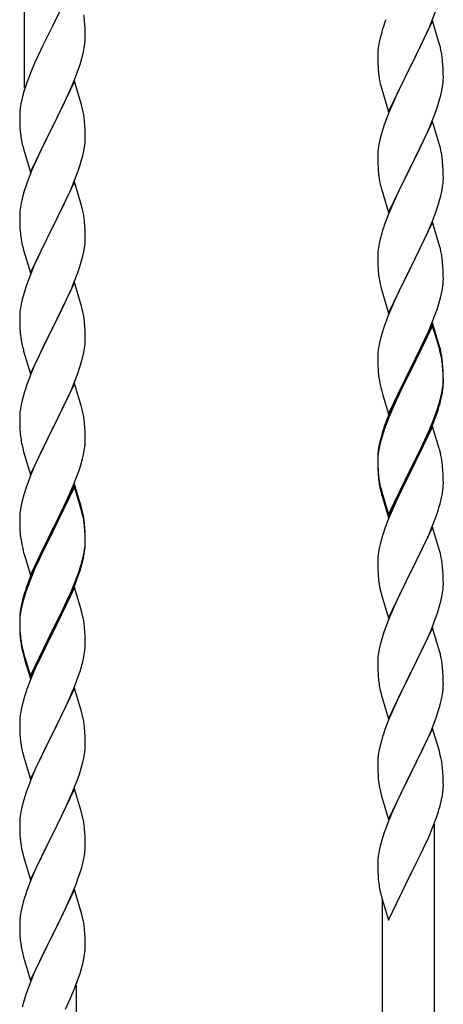
# Model space of a CAD drawing. Units: millimetres. Extents: x 250 to 8280, y 75 to 5795.
# Drawn here: x 3602 to 3740, y 1317 to 1639 of the extents above; entities that cross this region are included whole.
import ezdxf

# ---------------------------------------------------------------- set-up
doc = ezdxf.new("R2010")
doc.units = ezdxf.units.MM
doc.layers.add('YKK_A1', color=4, linetype='Continuous', lineweight=30)

msp = doc.modelspace()

# ---------------------------------------------------------------- linework, layer by layer
at = {"layer": 'YKK_A1', "linetype": 'Continuous'}
for p, q in [((3603.22, 1616.38), (3603.22, 1792.84)), ((3619.62, 1651.32), (3612.4, 1636.46)), ((3736.29, 1637.89), (3737.66, 1641.43)), ((3612.4, 1636.46), (3612.06, 1635.79)), ((3623.01, 1636.92), (3622.9, 1638.33)), ((3623.07, 1635.67), (3623.01, 1636.92)), ((3736.62, 1638.17), (3729.4, 1623.31)), ((3735.45, 1635.87), (3736.29, 1637.89)), ((3738.89, 1630.52), (3736.62, 1638.17)), ((3612.06, 1635.79), (3609.23, 1630.15)), ((3623.11, 1633.94), (3623.07, 1635.67)), ((3623.12, 1632.8), (3623.11, 1633.94)), ((3719.86, 1634.09), (3719.48, 1632.65)), ((3720.29, 1635.56), (3719.86, 1634.09)), ((3733.9, 1632.43), (3735.45, 1635.87)), ((3609.23, 1630.15), (3607.67, 1626.87)), ((3622.8, 1629.43), (3622.99, 1630.74)), ((3623.1, 1632), (3623.12, 1632.8)), ((3718.92, 1629.9), (3718.76, 1628.61)), ((3719.16, 1631.25), (3718.92, 1629.9)), ((3719.48, 1632.65), (3719.16, 1631.25)), ((3731.28, 1627.03), (3732.79, 1630.08)), ((3732.79, 1630.08), (3733.9, 1632.43)), ((3739.14, 1629.57), (3738.89, 1630.52)), ((3607.67, 1626.87), (3606.57, 1624.4)), ((3622.2, 1626.65), (3622.54, 1628.06)), ((3622.54, 1628.06), (3622.8, 1629.43)), ((3718.7, 1627.78), (3718.68, 1626.98)), ((3718.68, 1626.98), (3718.7, 1625.12)), ((3718.76, 1628.61), (3718.7, 1627.78)), ((3729.57, 1623.64), (3731.28, 1627.03)), ((3739.35, 1628.63), (3739.14, 1629.57)), ((3606.57, 1624.4), (3605.1, 1620.88)), ((3621.01, 1622.72), (3621.5, 1624.22)), ((3718.7, 1625.12), (3718.73, 1624.11)), ((3718.73, 1624.11), (3718.77, 1623.17)), ((3729.4, 1623.31), (3729.57, 1623.64)), ((3740.01, 1623.76), (3739.9, 1625.17)), ((3740.07, 1622.52), (3740.01, 1623.76)), ((3605.1, 1620.88), (3604.32, 1618.85)), ((3619.09, 1617.67), (3620.29, 1620.71)), ((3620.29, 1620.71), (3621.01, 1622.72)), ((3718.77, 1623.17), (3718.85, 1622)), ((3719.02, 1620.41), (3719.17, 1619.42)), ((3722.17, 1608.45), (3729.4, 1623.31)), ((3729.06, 1622.64), (3726.23, 1617)), ((3729.4, 1623.31), (3729.06, 1622.64)), ((3740.11, 1620.79), (3740.07, 1622.52)), ((3740.12, 1619.65), (3740.11, 1620.79)), ((3619.62, 1618.46), (3612.4, 1603.59)), ((3618.01, 1615.16), (3619.09, 1617.67)), ((3621.89, 1610.81), (3619.62, 1618.46)), ((3719.66, 1617.06), (3719.97, 1615.86)), ((3726.23, 1617), (3724.9, 1614.2)), ((3739.87, 1616.72), (3740.04, 1618.02)), ((3740.04, 1618.02), (3740.1, 1618.85)), ((3740.1, 1618.85), (3740.12, 1619.65)), ((3602.86, 1614.37), (3602.37, 1612.46)), ((3603.29, 1615.84), (3602.86, 1614.37)), ((3616.9, 1612.71), (3618.01, 1615.16)), ((3719.97, 1615.86), (3722.17, 1608.45)), ((3724.9, 1614.2), (3723.57, 1611.25)), ((3738.8, 1612.05), (3739.32, 1613.97)), ((3739.32, 1613.97), (3739.63, 1615.37)), ((3739.63, 1615.37), (3739.87, 1616.72)), ((3602.08, 1611.08), (3601.86, 1609.75)), ((3602.37, 1612.46), (3602.08, 1611.08)), ((3615.79, 1610.37), (3616.9, 1612.71)), ((3622.14, 1609.85), (3621.89, 1610.81)), ((3723.57, 1611.25), (3722.3, 1608.23)), ((3737.66, 1608.56), (3738.35, 1610.57)), ((3738.35, 1610.57), (3738.8, 1612.05)), ((3601.73, 1608.47), (3601.68, 1607.66)), ((3601.68, 1607.66), (3601.68, 1607.26)), ((3612.57, 1603.92), (3614.28, 1607.31)), ((3614.28, 1607.31), (3615.79, 1610.37)), ((3622.35, 1608.92), (3622.14, 1609.85)), ((3722.3, 1608.23), (3721.51, 1606.2)), ((3736.29, 1605.02), (3737.66, 1608.56)), ((3601.68, 1607.26), (3601.7, 1605.4)), ((3601.7, 1605.4), (3601.73, 1604.39)), ((3601.73, 1604.39), (3601.77, 1603.45)), ((3623.01, 1604.05), (3622.9, 1605.46)), ((3720.78, 1604.19), (3720, 1601.71)), ((3721.51, 1606.2), (3720.78, 1604.19)), ((3736.62, 1605.3), (3729.4, 1590.44)), ((3735.45, 1603.01), (3736.29, 1605.02)), ((3738.89, 1597.66), (3736.62, 1605.3)), ((3601.77, 1603.45), (3601.87, 1602.01)), ((3601.87, 1602.01), (3602.02, 1600.69)), ((3605.17, 1588.74), (3612.4, 1603.59)), ((3612.23, 1603.26), (3609.45, 1597.73)), ((3612.4, 1603.59), (3612.23, 1603.26)), ((3612.4, 1603.59), (3612.57, 1603.92)), ((3623.07, 1602.8), (3623.01, 1604.05)), ((3623.11, 1601.08), (3623.07, 1602.8)), ((3623.12, 1599.93), (3623.11, 1601.08)), ((3720, 1601.71), (3719.48, 1599.78)), ((3734.12, 1600.05), (3735.45, 1603.01)), ((3602.02, 1600.69), (3602.17, 1599.7)), ((3609.45, 1597.73), (3608.12, 1594.96)), ((3622.87, 1597.01), (3623.04, 1598.3)), ((3623.04, 1598.3), (3623.1, 1599.13)), ((3623.1, 1599.13), (3623.12, 1599.93)), ((3719.16, 1598.38), (3718.92, 1597.03)), ((3719.48, 1599.78), (3719.16, 1598.38)), ((3732.35, 1596.31), (3733.45, 1598.61)), ((3733.45, 1598.61), (3734.12, 1600.05)), ((3739.14, 1596.7), (3738.89, 1597.66)), ((3602.66, 1597.34), (3602.91, 1596.38)), ((3602.91, 1596.38), (3605.17, 1588.74)), ((3608.12, 1594.96), (3607.67, 1594)), ((3622.32, 1594.26), (3622.63, 1595.65)), ((3622.63, 1595.65), (3622.87, 1597.01)), ((3718.7, 1594.91), (3718.68, 1594.11)), ((3718.76, 1595.74), (3718.7, 1594.91)), ((3718.92, 1597.03), (3718.76, 1595.74)), ((3729.57, 1590.78), (3732.35, 1596.31)), ((3739.35, 1595.76), (3739.14, 1596.7)), ((3607.67, 1594), (3605.92, 1590.03)), ((3621.35, 1590.85), (3621.8, 1592.33)), ((3621.8, 1592.33), (3622.32, 1594.26)), ((3718.68, 1594.11), (3718.7, 1592.25)), ((3718.7, 1592.25), (3718.73, 1591.24)), ((3718.73, 1591.24), (3718.77, 1590.3)), ((3740.01, 1590.89), (3739.9, 1592.31)), ((3605.92, 1590.03), (3604.9, 1587.5)), ((3619.29, 1585.3), (3620.66, 1588.85)), ((3620.66, 1588.85), (3621.35, 1590.85)), ((3718.77, 1590.3), (3718.85, 1589.13)), ((3722.17, 1575.58), (3729.4, 1590.44)), ((3729.23, 1590.11), (3726.23, 1584.13)), ((3729.4, 1590.44), (3729.23, 1590.11)), ((3729.4, 1590.44), (3729.57, 1590.78)), ((3740.07, 1589.65), (3740.01, 1590.89)), ((3740.11, 1587.92), (3740.07, 1589.65)), ((3604.9, 1587.5), (3604.32, 1585.98)), ((3619.62, 1585.58), (3612.4, 1570.73)), ((3618.45, 1583.29), (3619.29, 1585.3)), ((3621.89, 1577.94), (3619.62, 1585.58)), ((3719.02, 1587.54), (3719.17, 1586.55)), ((3739.87, 1583.85), (3740.04, 1585.15)), ((3740.04, 1585.15), (3740.1, 1585.98)), ((3740.1, 1585.98), (3740.12, 1586.78)), ((3740.12, 1586.78), (3740.11, 1587.92)), ((3603.29, 1582.98), (3602.86, 1581.51)), ((3616.9, 1579.85), (3618.45, 1583.29)), ((3719.66, 1584.19), (3719.91, 1583.23)), ((3719.91, 1583.23), (3719.97, 1582.99)), ((3719.97, 1582.99), (3722.17, 1575.58)), ((3726.23, 1584.13), (3724.9, 1581.33)), ((3739.32, 1581.1), (3739.63, 1582.5)), ((3739.63, 1582.5), (3739.87, 1583.85)), ((3602.16, 1578.67), (3601.92, 1577.32)), ((3602.48, 1580.07), (3602.16, 1578.67)), ((3602.86, 1581.51), (3602.48, 1580.07)), ((3615.79, 1577.5), (3616.9, 1579.85)), ((3723.57, 1578.38), (3722.1, 1574.85)), ((3724.9, 1581.33), (3723.57, 1578.38)), ((3738.35, 1577.7), (3738.8, 1579.18)), ((3738.8, 1579.18), (3739.32, 1581.1)), ((3601.7, 1575.19), (3601.68, 1574.39)), ((3601.76, 1576.02), (3601.7, 1575.19)), ((3601.92, 1577.32), (3601.76, 1576.02)), ((3614.28, 1574.44), (3615.79, 1577.5)), ((3622.14, 1576.98), (3621.89, 1577.94)), ((3622.35, 1576.04), (3622.14, 1576.98)), ((3736.7, 1573.16), (3737.66, 1575.7)), ((3737.66, 1575.7), (3738.35, 1577.7)), ((3601.68, 1574.39), (3601.7, 1572.53)), ((3601.7, 1572.53), (3601.73, 1571.52)), ((3612.57, 1571.06), (3614.28, 1574.44)), ((3623.01, 1571.18), (3622.9, 1572.59)), ((3722.1, 1574.85), (3721.32, 1572.83)), ((3736.62, 1572.43), (3729.4, 1557.57)), ((3735.45, 1570.14), (3736.7, 1573.16)), ((3738.89, 1564.79), (3736.62, 1572.43)), ((3601.73, 1571.52), (3601.77, 1570.58)), ((3601.77, 1570.58), (3601.85, 1569.42)), ((3605.17, 1555.87), (3612.4, 1570.73)), ((3612.06, 1570.05), (3609.23, 1564.41)), ((3612.4, 1570.73), (3612.06, 1570.05)), ((3612.4, 1570.73), (3612.57, 1571.06)), ((3623.07, 1569.93), (3623.01, 1571.18)), ((3623.11, 1568.21), (3623.07, 1569.93)), ((3720, 1568.84), (3719.48, 1566.91)), ((3720.29, 1569.82), (3720, 1568.84)), ((3734.12, 1567.18), (3735.45, 1570.14)), ((3602.02, 1567.82), (3602.17, 1566.84)), ((3623.04, 1565.43), (3623.1, 1566.26)), ((3623.1, 1566.26), (3623.12, 1567.06)), ((3623.12, 1567.06), (3623.11, 1568.21)), ((3719.16, 1565.52), (3718.92, 1564.16)), ((3719.48, 1566.91), (3719.16, 1565.52)), ((3729.57, 1557.9), (3734.12, 1567.18)), ((3602.66, 1564.47), (3602.97, 1563.27)), ((3602.97, 1563.27), (3605.17, 1555.87)), ((3609.23, 1564.41), (3607.9, 1561.61)), ((3622.32, 1561.39), (3622.63, 1562.78)), ((3622.63, 1562.78), (3622.87, 1564.14)), ((3622.87, 1564.14), (3623.04, 1565.43)), ((3718.76, 1562.87), (3718.7, 1562.04)), ((3718.92, 1564.16), (3718.76, 1562.87)), ((3739.14, 1563.83), (3738.89, 1564.79)), ((3739.35, 1562.89), (3739.14, 1563.83)), ((3607.9, 1561.61), (3606.57, 1558.67)), ((3621.35, 1557.98), (3621.8, 1559.46)), ((3621.8, 1559.46), (3622.32, 1561.39)), ((3718.7, 1562.04), (3718.68, 1561.24)), ((3718.68, 1561.24), (3718.7, 1559.38)), ((3718.7, 1559.38), (3718.73, 1558.37)), ((3740.01, 1558.03), (3739.9, 1559.44)), ((3606.57, 1558.67), (3605.3, 1555.65)), ((3619.29, 1552.44), (3620.66, 1555.98)), ((3620.66, 1555.98), (3621.35, 1557.98)), ((3718.73, 1558.37), (3718.77, 1557.43)), ((3718.77, 1557.43), (3718.85, 1556.26)), ((3722.17, 1542.71), (3729.4, 1557.57)), ((3729.23, 1557.24), (3727.51, 1553.86)), ((3729.4, 1557.57), (3729.23, 1557.24)), ((3729.4, 1557.57), (3729.57, 1557.9)), ((3740.07, 1556.79), (3740.01, 1558.03)), ((3740.11, 1555.06), (3740.07, 1556.79)), ((3604.51, 1553.62), (3603.78, 1551.6)), ((3605.3, 1555.65), (3604.51, 1553.62)), ((3619.62, 1552.72), (3612.4, 1537.86)), ((3621.89, 1545.07), (3619.62, 1552.72)), ((3727.51, 1553.86), (3725.34, 1549.41)), ((3740.1, 1553.11), (3740.12, 1553.91)), ((3740.12, 1553.91), (3740.11, 1555.06)), ((3603.78, 1551.6), (3603, 1549.12)), ((3617.12, 1547.46), (3618.45, 1550.42)), ((3618.45, 1550.42), (3619.29, 1552.44)), ((3719.44, 1552.26), (3719.66, 1551.32)), ((3719.66, 1551.32), (3719.97, 1550.12)), ((3719.97, 1550.12), (3722.17, 1542.71)), ((3725.34, 1549.41), (3724.23, 1547)), ((3739.54, 1549.17), (3739.8, 1550.54)), ((3739.8, 1550.54), (3739.99, 1551.86)), ((3602.48, 1547.2), (3602.16, 1545.8)), ((3603, 1549.12), (3602.48, 1547.2)), ((3616.45, 1546.03), (3617.12, 1547.46)), ((3724.23, 1547), (3723.57, 1545.52)), ((3738.66, 1545.82), (3739.2, 1547.76)), ((3739.2, 1547.76), (3739.54, 1549.17)), ((3601.76, 1543.15), (3601.7, 1542.32)), ((3601.92, 1544.45), (3601.76, 1543.15)), ((3602.16, 1545.8), (3601.92, 1544.45)), ((3612.57, 1538.19), (3615.35, 1543.73)), ((3615.35, 1543.73), (3616.45, 1546.03)), ((3622.14, 1544.12), (3621.89, 1545.07)), ((3622.35, 1543.18), (3622.14, 1544.12)), ((3723.57, 1545.52), (3722.1, 1541.99)), ((3737.48, 1542.32), (3738.18, 1544.33)), ((3738.18, 1544.33), (3738.66, 1545.82)), ((3601.7, 1542.32), (3601.68, 1541.52)), ((3601.68, 1541.52), (3601.7, 1539.66)), ((3721.51, 1540.47), (3720.78, 1538.45)), ((3722.1, 1541.99), (3721.51, 1540.47)), ((3736.29, 1539.28), (3737.48, 1542.32)), ((3601.7, 1539.66), (3601.73, 1538.65)), ((3601.73, 1538.65), (3601.77, 1537.71)), ((3601.77, 1537.71), (3601.85, 1536.55)), ((3605.17, 1523), (3612.4, 1537.86)), ((3612.23, 1537.53), (3609.23, 1531.54)), ((3612.4, 1537.86), (3612.23, 1537.53)), ((3612.4, 1537.86), (3612.57, 1538.19)), ((3623.01, 1538.31), (3622.9, 1539.72)), ((3623.07, 1537.07), (3623.01, 1538.31)), ((3623.11, 1535.34), (3623.07, 1537.07)), ((3720.78, 1538.45), (3720, 1535.97)), ((3736.62, 1539.56), (3729.4, 1524.7)), ((3736.62, 1538.65), (3729.4, 1523.79)), ((3735.01, 1536.27), (3736.29, 1539.28)), ((3738.89, 1531.92), (3736.62, 1539.56)), ((3738.82, 1531.25), (3736.62, 1538.65)), ((3602.02, 1534.96), (3602.17, 1533.97)), ((3623.04, 1532.56), (3623.1, 1533.39)), ((3623.1, 1533.39), (3623.12, 1534.19)), ((3623.12, 1534.19), (3623.11, 1535.34)), ((3719.48, 1534.04), (3719.16, 1532.65)), ((3720, 1535.97), (3719.48, 1534.04)), ((3733.23, 1532.4), (3733.9, 1533.83)), ((3733.9, 1533.83), (3735.01, 1536.27)), ((3602.66, 1531.6), (3602.91, 1530.65)), ((3602.91, 1530.65), (3602.97, 1530.4)), ((3602.97, 1530.4), (3605.17, 1523)), ((3609.23, 1531.54), (3607.9, 1528.74)), ((3622.63, 1529.92), (3622.87, 1531.27)), ((3622.87, 1531.27), (3623.04, 1532.56)), ((3718.92, 1531.29), (3718.76, 1530)), ((3719.16, 1532.65), (3718.92, 1531.29)), ((3731.28, 1528.42), (3733.23, 1532.4)), ((3739.01, 1530.52), (3738.82, 1531.25)), ((3739.14, 1530.96), (3738.89, 1531.92)), ((3739.35, 1529.11), (3739.01, 1530.52)), ((3739.35, 1530.02), (3739.14, 1530.96)), ((3607.9, 1528.74), (3606.57, 1525.8)), ((3621.8, 1526.59), (3622.32, 1528.52)), ((3622.32, 1528.52), (3622.63, 1529.92)), ((3718.7, 1529.17), (3718.68, 1528.37)), ((3718.68, 1528.37), (3718.7, 1526.51)), ((3718.76, 1530), (3718.7, 1529.17)), ((3729.57, 1525.04), (3731.28, 1528.42)), ((3606.57, 1525.8), (3605.1, 1522.27)), ((3620.66, 1523.11), (3621.35, 1525.12)), ((3621.35, 1525.12), (3621.8, 1526.59)), ((3718.7, 1526.51), (3718.73, 1525.5)), ((3718.73, 1525.5), (3718.77, 1524.56)), ((3718.77, 1524.56), (3718.85, 1523.39)), ((3722.17, 1509.85), (3729.4, 1524.7)), ((3729.06, 1524.03), (3725.79, 1517.48)), ((3729.4, 1524.7), (3729.06, 1524.03)), ((3729.4, 1523.79), (3729.06, 1523.12)), ((3729.4, 1524.7), (3729.57, 1525.04)), ((3740.01, 1525.16), (3739.9, 1526.57)), ((3740.01, 1524.24), (3739.9, 1525.65)), ((3740.07, 1523.91), (3740.01, 1525.16)), ((3740.07, 1523), (3740.01, 1524.24)), ((3740.11, 1522.19), (3740.07, 1523.91)), ((3605.1, 1522.27), (3604.32, 1520.24)), ((3618.45, 1517.55), (3619.7, 1520.58)), ((3619.7, 1520.58), (3620.66, 1523.11)), ((3729.06, 1523.12), (3726.45, 1517.93)), ((3740.11, 1521.27), (3740.07, 1523)), ((3740.1, 1520.24), (3740.12, 1521.04)), ((3740.12, 1521.04), (3740.11, 1522.19)), ((3740.12, 1520.12), (3740.11, 1521.27)), ((3619.62, 1519.84), (3612.4, 1504.99)), ((3617.12, 1514.59), (3618.45, 1517.55)), ((3621.89, 1512.2), (3619.62, 1519.84)), ((3719.44, 1519.39), (3719.66, 1518.45)), ((3719.66, 1518.45), (3719.97, 1517.25)), ((3725.79, 1517.48), (3724.67, 1515.11)), ((3726.45, 1517.93), (3725.12, 1515.15)), ((3739.63, 1516.77), (3739.87, 1518.12)), ((3739.8, 1516.75), (3739.99, 1518.07)), ((3739.87, 1518.12), (3740.04, 1519.41)), ((3740.04, 1519.41), (3740.1, 1520.24)), ((3740.1, 1519.32), (3740.12, 1520.12)), ((3602.48, 1514.33), (3602.16, 1512.93)), ((3603, 1516.25), (3602.48, 1514.33)), ((3603.29, 1517.24), (3603, 1516.25)), ((3612.57, 1505.32), (3617.12, 1514.59)), ((3719.97, 1517.25), (3720.34, 1515.98)), ((3720.34, 1515.98), (3722.17, 1509.85)), ((3724.67, 1515.11), (3723.57, 1512.65)), ((3724.67, 1514.19), (3723.57, 1511.73)), ((3725.12, 1515.15), (3724.67, 1514.19)), ((3739.2, 1513.97), (3739.54, 1515.39)), ((3739.32, 1515.37), (3739.63, 1516.77)), ((3739.54, 1515.39), (3739.8, 1516.75)), ((3601.92, 1511.58), (3601.76, 1510.28)), ((3602.16, 1512.93), (3601.92, 1511.58)), ((3622.14, 1511.25), (3621.89, 1512.2)), ((3622.35, 1510.31), (3622.14, 1511.25)), ((3723.57, 1512.65), (3722.1, 1509.12)), ((3723.57, 1511.73), (3722.3, 1508.71)), ((3737.66, 1509.96), (3738.18, 1511.47)), ((3737.84, 1509.55), (3738.5, 1511.54)), ((3738.18, 1511.47), (3738.66, 1512.95)), ((3601.7, 1509.45), (3601.68, 1508.66)), ((3601.68, 1508.66), (3601.7, 1506.79)), ((3601.76, 1510.28), (3601.7, 1509.45)), ((3722.1, 1509.12), (3721.32, 1507.09)), ((3722.3, 1508.71), (3721.51, 1506.68)), ((3736.7, 1507.43), (3737.66, 1509.96)), ((3736.7, 1506.51), (3737.84, 1509.55)), ((3601.7, 1506.79), (3601.73, 1505.78)), ((3601.73, 1505.78), (3601.77, 1504.84)), ((3601.77, 1504.84), (3601.85, 1503.68)), ((3605.17, 1490.13), (3612.4, 1504.99)), ((3612.23, 1504.66), (3610.51, 1501.27)), ((3612.4, 1504.99), (3612.23, 1504.66)), ((3612.4, 1504.99), (3612.57, 1505.32)), ((3623.01, 1505.44), (3622.9, 1506.86)), ((3623.07, 1504.2), (3623.01, 1505.44)), ((3720.78, 1504.66), (3720, 1502.19)), ((3721.51, 1506.68), (3720.78, 1504.66)), ((3736.62, 1505.78), (3729.4, 1490.92)), ((3735.45, 1504.4), (3736.7, 1507.43)), ((3735.66, 1503.98), (3736.7, 1506.51)), ((3738.75, 1498.62), (3736.62, 1505.78)), ((3610.51, 1501.27), (3608.34, 1496.83)), ((3623.11, 1502.47), (3623.07, 1504.2)), ((3623.1, 1500.53), (3623.12, 1501.33)), ((3623.12, 1501.33), (3623.11, 1502.47)), ((3719.86, 1502.61), (3719.37, 1500.71)), ((3720, 1502.19), (3719.48, 1500.26)), ((3720.29, 1504.08), (3719.86, 1502.61)), ((3732.79, 1498.61), (3734.12, 1501.44)), ((3733.68, 1499.56), (3735.23, 1502.98)), ((3734.12, 1501.44), (3735.45, 1504.4)), ((3735.23, 1502.98), (3735.66, 1503.98)), ((3602.44, 1499.67), (3602.66, 1498.73)), ((3602.66, 1498.73), (3602.97, 1497.53)), ((3622.8, 1497.96), (3622.99, 1499.27)), ((3719.08, 1499.32), (3718.86, 1497.99)), ((3719.16, 1498.86), (3718.92, 1497.51)), ((3719.37, 1500.71), (3719.08, 1499.32)), ((3719.48, 1500.26), (3719.16, 1498.86)), ((3729.57, 1492.17), (3732.79, 1498.61)), ((3732.79, 1497.69), (3733.68, 1499.56)), ((3738.82, 1498.38), (3738.75, 1498.62)), ((3739.14, 1497.18), (3738.82, 1498.38)), ((3602.97, 1497.53), (3605.17, 1490.13)), ((3608.34, 1496.83), (3607.23, 1494.42)), ((3621.66, 1493.24), (3622.2, 1495.18)), ((3622.2, 1495.18), (3622.54, 1496.59)), ((3622.54, 1496.59), (3622.8, 1497.96)), ((3718.73, 1496.71), (3718.68, 1495.9)), ((3718.68, 1495.9), (3718.68, 1495.5)), ((3718.68, 1495.5), (3718.7, 1493.64)), ((3718.7, 1495.38), (3718.68, 1494.58)), ((3718.76, 1496.21), (3718.7, 1495.38)), ((3718.92, 1497.51), (3718.76, 1496.21)), ((3731.28, 1494.64), (3732.79, 1497.69)), ((3739.35, 1496.24), (3739.14, 1497.18)), ((3606.57, 1492.93), (3605.1, 1489.4)), ((3607.23, 1494.42), (3606.57, 1492.93)), ((3620.48, 1489.74), (3621.18, 1491.75)), ((3621.18, 1491.75), (3621.66, 1493.24)), ((3718.68, 1494.58), (3718.7, 1492.72)), ((3718.7, 1493.64), (3718.73, 1492.63)), ((3718.7, 1492.72), (3718.73, 1491.71)), ((3718.73, 1492.63), (3718.77, 1491.69)), ((3718.73, 1491.71), (3718.77, 1490.77)), ((3718.77, 1491.69), (3718.85, 1490.53)), ((3722.17, 1476.98), (3729.4, 1491.83)), ((3729.4, 1491.83), (3729.57, 1492.17)), ((3729.57, 1491.25), (3731.28, 1494.64)), ((3740.01, 1491.37), (3739.9, 1492.78)), ((3605.1, 1489.4), (3604.51, 1487.88)), ((3619.29, 1486.7), (3620.48, 1489.74)), ((3718.77, 1490.77), (3718.85, 1489.61)), ((3719.02, 1488.93), (3719.17, 1487.95)), ((3722.17, 1476.06), (3729.4, 1490.92)), ((3729.23, 1490.59), (3726.45, 1485.05)), ((3729.4, 1490.92), (3729.23, 1490.59)), ((3729.4, 1490.92), (3729.57, 1491.25)), ((3740.07, 1490.13), (3740.01, 1491.37)), ((3740.11, 1488.4), (3740.07, 1490.13)), ((3740.12, 1487.25), (3740.11, 1488.4)), ((3603.78, 1485.86), (3603, 1483.39)), ((3604.51, 1487.88), (3603.78, 1485.86)), ((3619.62, 1486.98), (3612.4, 1472.12)), ((3619.62, 1486.06), (3612.4, 1471.21)), ((3618.01, 1483.69), (3619.29, 1486.7)), ((3621.89, 1479.33), (3619.62, 1486.98)), ((3621.82, 1478.66), (3619.62, 1486.06)), ((3719.39, 1485.84), (3719.66, 1484.67)), ((3719.66, 1485.58), (3719.97, 1484.38)), ((3739.8, 1483.88), (3739.99, 1485.2)), ((3740.1, 1486.45), (3740.12, 1487.25)), ((3603, 1483.39), (3602.48, 1481.46)), ((3616.9, 1481.24), (3618.01, 1483.69)), ((3719.66, 1484.67), (3719.91, 1483.71)), ((3719.91, 1483.71), (3720.41, 1481.93)), ((3719.97, 1484.38), (3722.17, 1476.98)), ((3720.41, 1481.93), (3722.17, 1476.06)), ((3726.45, 1485.05), (3724.9, 1481.8)), ((3739.2, 1481.1), (3739.54, 1482.52)), ((3739.54, 1482.52), (3739.8, 1483.88)), ((3601.92, 1478.71), (3601.76, 1477.41)), ((3602.16, 1480.06), (3601.92, 1478.71)), ((3602.48, 1481.46), (3602.16, 1480.06)), ((3614.28, 1475.84), (3616.23, 1479.82)), ((3616.23, 1479.82), (3616.9, 1481.24)), ((3622.14, 1478.38), (3621.89, 1479.33)), ((3723.57, 1478.86), (3721.9, 1474.82)), ((3724.9, 1481.8), (3723.57, 1478.86)), ((3601.7, 1476.58), (3601.68, 1475.78)), ((3601.68, 1475.78), (3601.7, 1473.92)), ((3601.76, 1477.41), (3601.7, 1476.58)), ((3612.57, 1472.45), (3614.28, 1475.84)), ((3622.01, 1477.94), (3621.82, 1478.66)), ((3622.35, 1476.52), (3622.01, 1477.94)), ((3622.35, 1477.44), (3622.14, 1478.38)), ((3736.7, 1473.64), (3737.84, 1476.68)), ((3737.84, 1476.68), (3738.5, 1478.67)), ((3601.7, 1473.92), (3601.73, 1472.91)), ((3601.73, 1472.91), (3601.77, 1471.97)), ((3612.4, 1472.12), (3612.57, 1472.45)), ((3623.01, 1472.57), (3622.9, 1473.99)), ((3623.01, 1471.66), (3622.9, 1473.07)), ((3623.07, 1471.33), (3623.01, 1472.57)), ((3721.9, 1474.82), (3721.32, 1473.3)), ((3736.62, 1472.91), (3729.4, 1458.05)), ((3735.66, 1471.11), (3736.7, 1473.64)), ((3738.89, 1465.27), (3736.62, 1472.91)), ((3601.77, 1471.97), (3601.85, 1470.81)), ((3605.17, 1457.26), (3612.4, 1472.12)), ((3612.06, 1471.45), (3608.79, 1464.89)), ((3612.06, 1470.53), (3609.45, 1465.34)), ((3612.4, 1472.12), (3612.06, 1471.45)), ((3612.4, 1471.21), (3612.06, 1470.53)), ((3623.07, 1470.41), (3623.01, 1471.66)), ((3623.11, 1469.6), (3623.07, 1471.33)), ((3623.11, 1468.68), (3623.07, 1470.41)), ((3623.12, 1468.46), (3623.11, 1469.6)), ((3720, 1469.31), (3719.48, 1467.39)), ((3720.29, 1470.3), (3720, 1469.31)), ((3733.68, 1466.69), (3735.23, 1470.11)), ((3735.23, 1470.11), (3735.66, 1471.11)), ((3602.44, 1466.81), (3602.66, 1465.87)), ((3602.66, 1465.87), (3602.97, 1464.67)), ((3622.87, 1465.53), (3623.04, 1466.83)), ((3623.04, 1466.83), (3623.1, 1467.66)), ((3623.1, 1467.66), (3623.12, 1468.46)), ((3623.1, 1466.74), (3623.12, 1467.54)), ((3623.12, 1467.54), (3623.11, 1468.68)), ((3719.16, 1465.99), (3718.92, 1464.64)), ((3719.48, 1467.39), (3719.16, 1465.99)), ((3732.79, 1464.82), (3733.68, 1466.69)), ((3602.97, 1464.67), (3603.34, 1463.4)), ((3603.34, 1463.4), (3605.17, 1457.26)), ((3608.79, 1464.89), (3607.67, 1462.52)), ((3609.45, 1465.34), (3608.12, 1462.57)), ((3622.2, 1461.39), (3622.54, 1462.8)), ((3622.32, 1462.78), (3622.63, 1464.18)), ((3622.54, 1462.8), (3622.8, 1464.17)), ((3622.63, 1464.18), (3622.87, 1465.53)), ((3622.8, 1464.17), (3622.99, 1465.48)), ((3718.76, 1463.34), (3718.7, 1462.51)), ((3718.92, 1464.64), (3718.76, 1463.34)), ((3731.28, 1461.77), (3732.79, 1464.82)), ((3739.14, 1464.31), (3738.89, 1465.27)), ((3739.35, 1463.37), (3739.14, 1464.31)), ((3606.57, 1460.06), (3605.1, 1456.53)), ((3607.67, 1462.52), (3606.57, 1460.06)), ((3607.67, 1461.61), (3606.57, 1459.15)), ((3608.12, 1462.57), (3607.67, 1461.61)), ((3621.18, 1458.88), (3621.66, 1460.37)), ((3718.7, 1462.51), (3718.68, 1461.71)), ((3718.68, 1461.71), (3718.7, 1459.85)), ((3718.7, 1459.85), (3718.73, 1458.84)), ((3729.57, 1458.38), (3731.28, 1461.77)), ((3740.01, 1458.5), (3739.9, 1459.92)), ((3605.1, 1456.53), (3604.32, 1454.5)), ((3606.57, 1459.15), (3605.3, 1456.12)), ((3619.7, 1454.84), (3620.66, 1457.37)), ((3619.7, 1453.93), (3620.84, 1456.96)), ((3620.66, 1457.37), (3621.18, 1458.88)), ((3620.84, 1456.96), (3621.5, 1458.96)), ((3718.73, 1458.84), (3718.77, 1457.9)), ((3718.77, 1457.9), (3718.85, 1456.74)), ((3722.17, 1443.19), (3729.4, 1458.05)), ((3728.88, 1457.03), (3726.23, 1451.74)), ((3729.4, 1458.05), (3728.88, 1457.03)), ((3729.4, 1458.05), (3729.57, 1458.38)), ((3740.07, 1457.26), (3740.01, 1458.5)), ((3740.11, 1455.53), (3740.07, 1457.26)), ((3604.51, 1454.1), (3603.78, 1452.08)), ((3605.3, 1456.12), (3604.51, 1454.1)), ((3619.62, 1453.19), (3612.4, 1438.33)), ((3618.45, 1451.81), (3619.7, 1454.84)), ((3618.66, 1451.4), (3619.7, 1453.93)), ((3621.75, 1446.04), (3619.62, 1453.19)), ((3719.02, 1455.15), (3719.17, 1454.16)), ((3740.04, 1452.76), (3740.1, 1453.59)), ((3740.1, 1453.59), (3740.12, 1454.39)), ((3740.12, 1454.39), (3740.11, 1455.53)), ((3602.86, 1450.03), (3602.37, 1448.12)), ((3603.29, 1451.5), (3602.86, 1450.03)), ((3603.78, 1452.08), (3603, 1449.6)), ((3616.68, 1446.98), (3618.23, 1450.4)), ((3617.12, 1448.85), (3618.45, 1451.81)), ((3618.23, 1450.4), (3618.66, 1451.4)), ((3719.66, 1451.79), (3719.91, 1450.84)), ((3719.91, 1450.84), (3722.17, 1443.19)), ((3726.23, 1451.74), (3725.12, 1449.41)), ((3739.32, 1448.71), (3739.63, 1450.11)), ((3739.63, 1450.11), (3739.87, 1451.46)), ((3739.87, 1451.46), (3740.04, 1452.76)), ((3602.08, 1446.74), (3601.86, 1445.4)), ((3602.37, 1448.12), (3602.08, 1446.74)), ((3602.48, 1447.67), (3602.16, 1446.28)), ((3603, 1449.6), (3602.48, 1447.67)), ((3615.79, 1446.02), (3617.12, 1448.85)), ((3615.79, 1445.11), (3616.68, 1446.98)), ((3724.01, 1446.99), (3722.3, 1442.97)), ((3725.12, 1449.41), (3724.01, 1446.99)), ((3738.18, 1444.81), (3738.8, 1446.79)), ((3738.8, 1446.79), (3739.32, 1448.71)), ((3601.73, 1444.13), (3601.68, 1443.31)), ((3601.76, 1443.63), (3601.7, 1442.8)), ((3601.92, 1444.92), (3601.76, 1443.63)), ((3602.16, 1446.28), (3601.92, 1444.92)), ((3612.57, 1439.58), (3615.79, 1446.02)), ((3614.28, 1442.05), (3615.79, 1445.11)), ((3621.82, 1445.79), (3621.75, 1446.04)), ((3622.14, 1444.59), (3621.82, 1445.79)), ((3622.35, 1443.65), (3622.14, 1444.59)), ((3737.48, 1442.8), (3738.18, 1444.81)), ((3601.68, 1443.31), (3601.68, 1442.92)), ((3601.68, 1442.92), (3601.7, 1441.06)), ((3601.7, 1442.8), (3601.68, 1442)), ((3601.68, 1442), (3601.7, 1440.14)), ((3601.7, 1441.06), (3601.73, 1440.05)), ((3601.7, 1440.14), (3601.73, 1439.13)), ((3612.57, 1438.66), (3614.28, 1442.05)), ((3623.01, 1438.79), (3622.9, 1440.2)), ((3721.51, 1440.94), (3720.78, 1438.93)), ((3722.3, 1442.97), (3721.51, 1440.94)), ((3736.09, 1439.25), (3737.48, 1442.8)), ((3601.73, 1440.05), (3601.77, 1439.11)), ((3601.73, 1439.13), (3601.77, 1438.19)), ((3601.77, 1439.11), (3601.85, 1437.94)), ((3601.77, 1438.19), (3601.85, 1437.02)), ((3605.17, 1424.39), (3612.4, 1439.25)), ((3605.17, 1423.48), (3612.4, 1438.33)), ((3612.23, 1438), (3609.45, 1432.47)), ((3612.4, 1438.33), (3612.23, 1438)), ((3612.4, 1439.25), (3612.57, 1439.58)), ((3612.4, 1438.33), (3612.57, 1438.66)), ((3623.07, 1437.54), (3623.01, 1438.79)), ((3623.11, 1435.81), (3623.07, 1437.54)), ((3720.78, 1438.93), (3720, 1436.45)), ((3736.62, 1440.04), (3729.4, 1425.18)), ((3735.01, 1436.75), (3736.09, 1439.25)), ((3738.89, 1432.39), (3736.62, 1440.04)), ((3602.02, 1436.35), (3602.17, 1435.36)), ((3623.1, 1433.87), (3623.12, 1434.67)), ((3623.12, 1434.67), (3623.11, 1435.81)), ((3719.48, 1434.52), (3719.16, 1433.13)), ((3720, 1436.45), (3719.48, 1434.52)), ((3729.57, 1425.51), (3733.68, 1433.82)), ((3733.68, 1433.82), (3735.01, 1436.75)), ((3602.39, 1433.26), (3602.66, 1432.08)), ((3602.66, 1433), (3602.97, 1431.8)), ((3602.66, 1432.08), (3602.91, 1431.12)), ((3602.91, 1431.12), (3603.41, 1429.35)), ((3602.97, 1431.8), (3605.17, 1424.39)), ((3609.45, 1432.47), (3607.9, 1429.22)), ((3622.54, 1429.93), (3622.8, 1431.3)), ((3622.8, 1431.3), (3622.99, 1432.61)), ((3718.76, 1430.48), (3718.7, 1429.65)), ((3718.92, 1431.77), (3718.76, 1430.48)), ((3719.16, 1433.13), (3718.92, 1431.77)), ((3739.14, 1431.44), (3738.89, 1432.39)), ((3739.35, 1430.5), (3739.14, 1431.44)), ((3603.41, 1429.35), (3605.17, 1423.48)), ((3607.9, 1429.22), (3606.57, 1426.27)), ((3622.2, 1428.52), (3622.54, 1429.93)), ((3718.7, 1429.65), (3718.68, 1428.85)), ((3718.68, 1428.85), (3718.7, 1426.99)), ((3606.57, 1426.27), (3604.9, 1422.24)), ((3619.7, 1421.06), (3620.84, 1424.09)), ((3620.84, 1424.09), (3621.5, 1426.09)), ((3718.7, 1426.99), (3718.73, 1425.98)), ((3718.73, 1425.98), (3718.77, 1425.04)), ((3718.77, 1425.04), (3718.85, 1423.87)), ((3722.17, 1410.32), (3729.4, 1425.18)), ((3729.06, 1424.51), (3726.45, 1419.32)), ((3729.4, 1425.18), (3729.06, 1424.51)), ((3729.4, 1425.18), (3729.57, 1425.51)), ((3740.01, 1425.63), (3739.9, 1427.05)), ((3740.07, 1424.39), (3740.01, 1425.63)), ((3740.11, 1422.66), (3740.07, 1424.39)), ((3604.9, 1422.24), (3604.32, 1420.72)), ((3618.66, 1418.53), (3619.7, 1421.06)), ((3740.12, 1421.52), (3740.11, 1422.66)), ((3603.29, 1417.71), (3603, 1416.73)), ((3619.62, 1420.33), (3612.4, 1405.46)), ((3618.23, 1417.53), (3618.66, 1418.53)), ((3621.89, 1412.68), (3619.62, 1420.33)), ((3719.39, 1420.1), (3719.66, 1418.93)), ((3719.66, 1418.93), (3719.91, 1417.97)), ((3719.91, 1417.97), (3722.17, 1410.32)), ((3726.45, 1419.32), (3725.34, 1417.02)), ((3739.72, 1417.7), (3739.94, 1419.03)), ((3602.48, 1414.8), (3602.16, 1413.41)), ((3603, 1416.73), (3602.48, 1414.8)), ((3616.68, 1414.11), (3618.23, 1417.53)), ((3724.67, 1415.58), (3723.57, 1413.12)), ((3725.34, 1417.02), (3724.67, 1415.58)), ((3738.35, 1412.44), (3738.94, 1414.4)), ((3738.94, 1414.4), (3739.32, 1415.84)), ((3601.92, 1412.05), (3601.76, 1410.76)), ((3602.16, 1413.41), (3601.92, 1412.05)), ((3614.28, 1409.18), (3615.79, 1412.24)), ((3615.79, 1412.24), (3616.68, 1414.11)), ((3622.14, 1411.73), (3621.89, 1412.68)), ((3622.35, 1410.79), (3622.14, 1411.73)), ((3723.57, 1413.12), (3721.9, 1409.09)), ((3737.84, 1410.94), (3738.35, 1412.44)), ((3601.7, 1409.93), (3601.68, 1409.13)), ((3601.68, 1409.13), (3601.7, 1407.27)), ((3601.76, 1410.76), (3601.7, 1409.93)), ((3612.57, 1405.79), (3614.28, 1409.18)), ((3721.9, 1409.09), (3721.32, 1407.57)), ((3735.88, 1405.88), (3737.1, 1408.92)), ((3737.1, 1408.92), (3737.84, 1410.94)), ((3601.7, 1407.27), (3601.73, 1406.26)), ((3601.73, 1406.26), (3601.77, 1405.32)), ((3601.77, 1405.32), (3601.85, 1404.15)), ((3605.17, 1390.6), (3612.4, 1405.46)), ((3612.4, 1405.46), (3611.88, 1404.44)), ((3612.4, 1405.46), (3612.57, 1405.79)), ((3623.01, 1405.92), (3622.9, 1407.33)), ((3623.07, 1404.67), (3623.01, 1405.92)), ((3736.62, 1407.17), (3729.4, 1392.32)), ((3735.01, 1403.88), (3735.88, 1405.88)), ((3738.82, 1399.77), (3736.62, 1407.17)), ((3602.02, 1402.56), (3602.17, 1401.57)), ((3611.88, 1404.44), (3609.23, 1399.15)), ((3623.11, 1402.95), (3623.07, 1404.67)), ((3623.1, 1401), (3623.12, 1401.8)), ((3623.12, 1401.8), (3623.11, 1402.95)), ((3719.86, 1403.09), (3719.37, 1401.18)), ((3720.29, 1404.56), (3719.86, 1403.09)), ((3733.68, 1400.96), (3735.01, 1403.88)), ((3602.66, 1399.21), (3602.91, 1398.25)), ((3609.23, 1399.15), (3608.12, 1396.83)), ((3622.63, 1397.52), (3622.87, 1398.88)), ((3622.87, 1398.88), (3623.04, 1400.17)), ((3623.04, 1400.17), (3623.1, 1401)), ((3719.08, 1399.8), (3718.86, 1398.46)), ((3719.37, 1401.18), (3719.08, 1399.8)), ((3731.49, 1396.45), (3733.01, 1399.55)), ((3733.01, 1399.55), (3733.68, 1400.96)), ((3739.01, 1399.05), (3738.82, 1399.77)), ((3739.35, 1397.63), (3739.01, 1399.05)), ((3602.91, 1398.25), (3605.17, 1390.6)), ((3608.12, 1396.83), (3607.01, 1394.4)), ((3621.8, 1394.2), (3622.32, 1396.13)), ((3622.32, 1396.13), (3622.63, 1397.52)), ((3718.73, 1397.19), (3718.68, 1396.37)), ((3718.68, 1396.37), (3718.68, 1395.98)), ((3718.68, 1395.98), (3718.7, 1394.12)), ((3729.57, 1392.65), (3731.49, 1396.45)), ((3607.01, 1394.4), (3605.3, 1390.39)), ((3620.48, 1390.21), (3621.18, 1392.22)), ((3621.18, 1392.22), (3621.8, 1394.2)), ((3718.7, 1394.12), (3718.73, 1393.11)), ((3718.73, 1393.11), (3718.77, 1392.17)), ((3718.77, 1392.17), (3718.87, 1390.73)), ((3722.17, 1377.45), (3729.4, 1392.32)), ((3729.23, 1391.99), (3726.88, 1387.33)), ((3729.4, 1392.32), (3729.23, 1391.99)), ((3729.4, 1392.32), (3729.57, 1392.65)), ((3740.01, 1392.76), (3739.9, 1394.18)), ((3740.07, 1391.52), (3740.01, 1392.76)), ((3605.3, 1390.39), (3604.51, 1388.36)), ((3619.09, 1386.67), (3620.48, 1390.21)), ((3718.87, 1390.73), (3719.02, 1389.41)), ((3719.02, 1389.41), (3719.17, 1388.42)), ((3740.11, 1389.79), (3740.07, 1391.52)), ((3740.12, 1388.65), (3740.11, 1389.79)), ((3603.78, 1386.34), (3603, 1383.86)), ((3604.51, 1388.36), (3603.78, 1386.34)), ((3619.62, 1387.45), (3612.4, 1372.6)), ((3618.01, 1384.16), (3619.09, 1386.67)), ((3621.89, 1379.81), (3619.62, 1387.45)), ((3719.17, 1388.42), (3719.34, 1387.47)), ((3719.34, 1387.47), (3719.44, 1387)), ((3719.44, 1387), (3719.66, 1386.06)), ((3719.66, 1386.06), (3719.91, 1385.1)), ((3726.88, 1387.33), (3725.12, 1383.68)), ((3739.8, 1385.28), (3739.99, 1386.59)), ((3740.1, 1387.85), (3740.12, 1388.65)), ((3603, 1383.86), (3602.48, 1381.94)), ((3616.68, 1381.24), (3618.01, 1384.16)), ((3719.91, 1385.1), (3722.17, 1377.45)), ((3724.67, 1382.71), (3723.57, 1380.25)), ((3725.12, 1383.68), (3724.67, 1382.71)), ((3739.2, 1382.5), (3739.54, 1383.91)), ((3739.54, 1383.91), (3739.8, 1385.28)), ((3601.92, 1379.19), (3601.76, 1377.89)), ((3602.16, 1380.54), (3601.92, 1379.19)), ((3602.48, 1381.94), (3602.16, 1380.54)), ((3612.57, 1372.93), (3616.68, 1381.24)), ((3622.14, 1378.85), (3621.89, 1379.81)), ((3723.57, 1380.25), (3722.3, 1377.23)), ((3737.84, 1378.07), (3738.5, 1380.07)), ((3601.7, 1377.07), (3601.68, 1376.27)), ((3601.68, 1376.27), (3601.7, 1374.4)), ((3601.76, 1377.89), (3601.7, 1377.07)), ((3622.35, 1377.91), (3622.14, 1378.85)), ((3722.3, 1377.23), (3721.51, 1375.2)), ((3736.7, 1375.04), (3737.84, 1378.07)), ((3737.22, 1196.92), (3737.22, 1375.91)), ((3601.7, 1374.4), (3601.73, 1373.39)), ((3601.73, 1373.39), (3601.77, 1372.45)), ((3612.4, 1372.6), (3612.57, 1372.93)), ((3623.01, 1373.05), (3622.9, 1374.46)), ((3623.07, 1371.8), (3623.01, 1373.05)), ((3720.78, 1373.19), (3720, 1370.71)), ((3721.51, 1375.2), (3720.78, 1373.19)), ((3735.66, 1372.51), (3736.7, 1375.04)), ((3601.77, 1372.45), (3601.85, 1371.29)), ((3605.17, 1357.74), (3612.4, 1372.6)), ((3612.06, 1371.93), (3609.45, 1366.73)), ((3612.4, 1372.6), (3612.06, 1371.93)), ((3623.11, 1370.08), (3623.07, 1371.8)), ((3623.12, 1368.93), (3623.11, 1370.08)), ((3720, 1370.71), (3719.48, 1368.78)), ((3733.68, 1368.09), (3735.23, 1371.51)), ((3735.23, 1371.51), (3735.66, 1372.51)), ((3602.39, 1367.52), (3602.66, 1366.34)), ((3602.66, 1366.34), (3602.91, 1365.38)), ((3609.45, 1366.73), (3608.34, 1364.43)), ((3622.72, 1365.11), (3622.94, 1366.44)), ((3719.16, 1367.38), (3718.92, 1366.03)), ((3719.48, 1368.78), (3719.16, 1367.38)), ((3731.28, 1363.16), (3732.79, 1366.22)), ((3732.79, 1366.22), (3733.68, 1368.09)), ((3602.91, 1365.38), (3605.17, 1357.74)), ((3607.67, 1363), (3606.57, 1360.54)), ((3608.34, 1364.43), (3607.67, 1363)), ((3621.94, 1361.82), (3622.32, 1363.26)), ((3718.7, 1363.91), (3718.68, 1363.11)), ((3718.68, 1363.11), (3718.7, 1361.25)), ((3718.76, 1364.74), (3718.7, 1363.91)), ((3718.92, 1366.03), (3718.76, 1364.74)), ((3729.57, 1359.77), (3731.28, 1363.16)), ((3606.57, 1360.54), (3604.9, 1356.5)), ((3620.84, 1358.35), (3621.35, 1359.85)), ((3621.35, 1359.85), (3621.94, 1361.82)), ((3718.7, 1361.25), (3718.73, 1360.24)), ((3718.73, 1360.24), (3718.77, 1359.29)), ((3729.4, 1359.44), (3729.57, 1359.77)), ((3620.1, 1356.33), (3620.84, 1358.35)), ((3718.77, 1359.29), (3718.87, 1357.85)), ((3718.87, 1357.85), (3719.02, 1356.54)), ((3722.17, 1344.58), (3729.4, 1359.44)), ((3729.4, 1359.44), (3729.23, 1359.11)), ((3604.9, 1356.5), (3604.32, 1354.98)), ((3619.62, 1354.59), (3612.4, 1339.73)), ((3618.88, 1353.3), (3620.1, 1356.33)), ((3621.82, 1347.19), (3619.62, 1354.59)), ((3719.39, 1354.36), (3719.66, 1353.19)), ((3602.86, 1350.51), (3602.37, 1348.6)), ((3603.29, 1351.98), (3602.86, 1350.51)), ((3616.68, 1348.37), (3618.01, 1351.29)), ((3618.01, 1351.29), (3618.88, 1353.3)), ((3719.66, 1353.19), (3719.91, 1352.23)), ((3719.91, 1352.23), (3722.17, 1344.58)), ((3720.22, 1189.28), (3720.22, 1351.17)), ((3602.08, 1347.21), (3601.86, 1345.88)), ((3602.37, 1348.6), (3602.08, 1347.21)), ((3614.49, 1343.86), (3616.01, 1346.96)), ((3616.01, 1346.96), (3616.68, 1348.37)), ((3622.01, 1346.46), (3621.82, 1347.19)), ((3601.73, 1344.6), (3601.68, 1343.79)), ((3601.68, 1343.79), (3601.68, 1343.39)), ((3612.57, 1340.06), (3614.49, 1343.86)), ((3622.35, 1345.05), (3622.01, 1346.46)), ((3601.68, 1343.39), (3601.7, 1341.53)), ((3601.7, 1341.53), (3601.73, 1340.52)), ((3601.73, 1340.52), (3601.77, 1339.58)), ((3623.01, 1340.18), (3622.9, 1341.59)), ((3601.77, 1339.58), (3601.87, 1338.14)), ((3601.87, 1338.14), (3602.02, 1336.83)), ((3605.17, 1324.87), (3612.4, 1339.73)), ((3612.23, 1339.4), (3609.88, 1334.74)), ((3612.4, 1339.73), (3612.23, 1339.4)), ((3612.4, 1339.73), (3612.57, 1340.06)), ((3623.07, 1338.94), (3623.01, 1340.18)), ((3623.11, 1337.21), (3623.07, 1338.94)), ((3602.02, 1336.83), (3602.17, 1335.84)), ((3602.17, 1335.84), (3602.34, 1334.88)), ((3602.34, 1334.88), (3602.44, 1334.41)), ((3602.44, 1334.41), (3602.66, 1333.47)), ((3609.88, 1334.74), (3608.12, 1331.09)), ((3623.1, 1335.26), (3623.12, 1336.06)), ((3623.12, 1336.06), (3623.11, 1337.21)), ((3602.66, 1333.47), (3602.91, 1332.52)), ((3602.91, 1332.52), (3605.17, 1324.87)), ((3608.12, 1331.09), (3607.67, 1330.13)), ((3622.2, 1329.91), (3622.54, 1331.33)), ((3622.54, 1331.33), (3622.8, 1332.69)), ((3622.8, 1332.69), (3622.99, 1334.01)), ((3606.57, 1327.67), (3605.3, 1324.65)), ((3607.67, 1330.13), (3606.57, 1327.67)), ((3605.3, 1324.65), (3604.51, 1322.62)), ((3619.7, 1322.45), (3620.84, 1325.48)), ((3620.84, 1325.48), (3621.5, 1327.48)), ((3604.51, 1322.62), (3603.78, 1320.6)), ((3618.66, 1319.92), (3619.7, 1322.45)), ((3620.22, 1144.34), (3620.22, 1323.33)), ((3603, 1318.12), (3602.48, 1316.2)), ((3603.78, 1320.6), (3603, 1318.12)), ((3616.68, 1315.5), (3618.23, 1318.92)), ((3618.23, 1318.92), (3618.66, 1319.92))]:
    msp.add_line(p, q, dxfattribs=at)
for centre, radius, start, end in [((3578.04, 1633.48), 45.12, 6.176, 8.4678), ((3795.92, 1611.32), 79.42, 159.9344, 162.2261), ((3591.67, 1634), 31.49, 354.0716, 356.3633), ((3561.11, 1642.93), 63.23, 342.7842, 345.076), ((3697.89, 1619.92), 42.37, 9.5672, 11.859), ((3695.04, 1620.32), 45.12, 6.176, 8.4678), ((3758.81, 1625.45), 40.1, 184.9379, 187.2297), ((3678.92, 1591.6), 79.42, 159.9344, 162.2261), ((3778.53, 1630.49), 60.39, 190.5595, 192.8513), ((3633.66, 1605.86), 32.04, 173.0323, 175.3241), ((3580.76, 1600.21), 42.49, 9.5359, 11.8277), ((3578.16, 1600.61), 45, 6.1963, 8.4881), ((3661.53, 1610.77), 60.39, 190.5595, 192.8513), ((3697.89, 1587.06), 42.37, 9.5672, 11.859), ((3695.04, 1587.45), 45.12, 6.176, 8.4678), ((3758.68, 1592.59), 39.98, 184.9569, 187.2487), ((3678.92, 1558.73), 79.42, 159.9344, 162.2261), ((3778.53, 1597.62), 60.39, 190.5595, 192.8513), ((3580.89, 1567.34), 42.37, 9.5672, 11.859), ((3578.04, 1567.74), 45.12, 6.176, 8.4678), ((3795.92, 1545.58), 79.42, 159.9344, 162.2261), ((3641.81, 1572.87), 40.1, 184.9379, 187.2297), ((3661.53, 1577.91), 60.39, 190.5595, 192.8513), ((3697.89, 1554.19), 42.37, 9.5672, 11.859), ((3695.16, 1554.58), 45, 6.1963, 8.4881), ((3758.68, 1559.72), 39.98, 184.9569, 187.2487), ((3779.6, 1563.96), 61.29, 188.7199, 191.0117), ((3708.67, 1555.11), 31.49, 354.0716, 356.3633), ((3580.89, 1534.47), 42.37, 9.5672, 11.859), ((3578.04, 1534.87), 45.12, 6.176, 8.4678), ((3641.68, 1540), 39.98, 184.9569, 187.2487), ((3661.53, 1545.04), 60.39, 190.5595, 192.8513), ((3697.89, 1521.32), 42.37, 9.5672, 11.859), ((3697.89, 1520.4), 42.37, 9.5672, 11.859), ((3695.16, 1521.71), 45, 6.1963, 8.4881), ((3695.04, 1520.8), 45.12, 6.176, 8.4678), ((3758.68, 1526.85), 39.98, 184.9569, 187.2487), ((3779.48, 1531.1), 61.16, 188.74, 191.0317), ((3678.92, 1492.99), 79.42, 159.9344, 162.2261), ((3708.67, 1521.32), 31.49, 354.0716, 356.3633), ((3678.62, 1530.78), 62.63, 343.4586, 345.7503), ((3678.11, 1530.26), 63.23, 342.7842, 345.076), ((3580.89, 1501.6), 42.37, 9.5672, 11.859), ((3578.16, 1502), 45, 6.1963, 8.4881), ((3795.92, 1479.84), 79.42, 159.9344, 162.2261), ((3641.68, 1507.13), 39.98, 184.9569, 187.2487), ((3662.6, 1511.38), 61.29, 188.7199, 191.0117), ((3591.67, 1502.53), 31.49, 354.0716, 356.3633), ((3750.66, 1494.1), 32.04, 173.0323, 175.3241), ((3697.89, 1487.53), 42.37, 9.5672, 11.859), ((3695.04, 1487.93), 45.12, 6.176, 8.4678), ((3758.81, 1493.98), 40.1, 184.9379, 187.2297), ((3758.68, 1493.06), 39.98, 184.9569, 187.2487), ((3773.58, 1496.18), 55.16, 188.5086, 190.8003), ((3778.53, 1499.01), 60.39, 190.5595, 192.8513), ((3708.67, 1488.45), 31.49, 354.0716, 356.3633), ((3678.11, 1497.39), 63.23, 342.7842, 345.076), ((3580.89, 1468.73), 42.37, 9.5672, 11.859), ((3580.89, 1467.82), 42.37, 9.5672, 11.859), ((3578.16, 1469.13), 45, 6.1963, 8.4881), ((3578.04, 1468.22), 45.12, 6.176, 8.4678), ((3795.92, 1446.05), 79.42, 159.9344, 162.2261), ((3641.68, 1474.26), 39.98, 184.9569, 187.2487), ((3662.48, 1478.51), 61.16, 188.74, 191.0317), ((3591.67, 1468.74), 31.49, 354.0716, 356.3633), ((3561.62, 1478.2), 62.63, 343.4586, 345.7503), ((3697.76, 1454.66), 42.49, 9.5359, 11.8277), ((3561.11, 1477.67), 63.23, 342.7842, 345.076), ((3695.16, 1455.06), 45, 6.1963, 8.4881), ((3758.68, 1460.19), 39.98, 184.9569, 187.2487), ((3678.92, 1427.25), 79.42, 159.9344, 162.2261), ((3778.53, 1465.22), 60.39, 190.5595, 192.8513), ((3633.66, 1441.52), 32.04, 173.0323, 175.3241), ((3580.89, 1434.95), 42.37, 9.5672, 11.859), ((3578.04, 1435.35), 45.12, 6.176, 8.4678), ((3641.81, 1441.4), 40.1, 184.9379, 187.2297), ((3641.68, 1440.48), 39.98, 184.9569, 187.2487), ((3656.58, 1443.6), 55.16, 188.5086, 190.8003), ((3661.53, 1446.43), 60.39, 190.5595, 192.8513), ((3591.67, 1435.87), 31.49, 354.0716, 356.3633), ((3697.89, 1421.79), 42.37, 9.5672, 11.859), ((3561.11, 1444.8), 63.23, 342.7842, 345.076), ((3695.16, 1422.19), 45, 6.1963, 8.4881), ((3758.81, 1427.32), 40.1, 184.9379, 187.2297), ((3773.58, 1430.44), 55.16, 188.5086, 190.8003), ((3709.85, 1422.04), 30.27, 356.7243, 359.016), ((3678.92, 1393.47), 79.42, 159.9344, 162.2261), ((3693.15, 1426.77), 47.45, 346.6856, 348.9773), ((3708.01, 1423.04), 32.18, 352.8335, 355.1252), ((3580.76, 1402.08), 42.49, 9.5359, 11.8277), ((3578.16, 1402.48), 45, 6.1963, 8.4881), ((3795.92, 1380.32), 79.42, 159.9344, 162.2261), ((3641.68, 1407.61), 39.98, 184.9569, 187.2487), ((3661.53, 1412.64), 60.39, 190.5595, 192.8513), ((3750.66, 1394.57), 32.04, 173.0323, 175.3241), ((3697.89, 1388.93), 42.37, 9.5672, 11.859), ((3695.04, 1389.32), 45.12, 6.176, 8.4678), ((3708.67, 1389.84), 31.49, 354.0716, 356.3633), ((3678.11, 1398.78), 63.23, 342.7842, 345.076), ((3580.89, 1369.21), 42.37, 9.5672, 11.859), ((3578.16, 1369.61), 45, 6.1963, 8.4881), ((3641.81, 1374.74), 40.1, 184.9379, 187.2297), ((3656.58, 1377.86), 55.16, 188.5086, 190.8003), ((3591.01, 1370.46), 32.18, 352.8335, 355.1252), ((3592.85, 1369.45), 30.27, 356.7243, 359.016), ((3576.15, 1374.19), 47.45, 346.6856, 348.9773), ((3773.63, 1364.7), 55.21, 188.4999, 190.7916), ((3678.92, 1327.73), 79.42, 159.9344, 162.2261), ((3633.66, 1341.99), 32.04, 173.0323, 175.3241), ((3580.89, 1336.34), 42.37, 9.5672, 11.859), ((3578.04, 1336.74), 45.12, 6.176, 8.4678), ((3591.67, 1337.26), 31.49, 354.0716, 356.3633), ((3561.11, 1346.2), 63.23, 342.7842, 345.076)]:
    msp.add_arc(centre, radius, start, end, dxfattribs=at)

doc.saveas('drawing.dxf')
